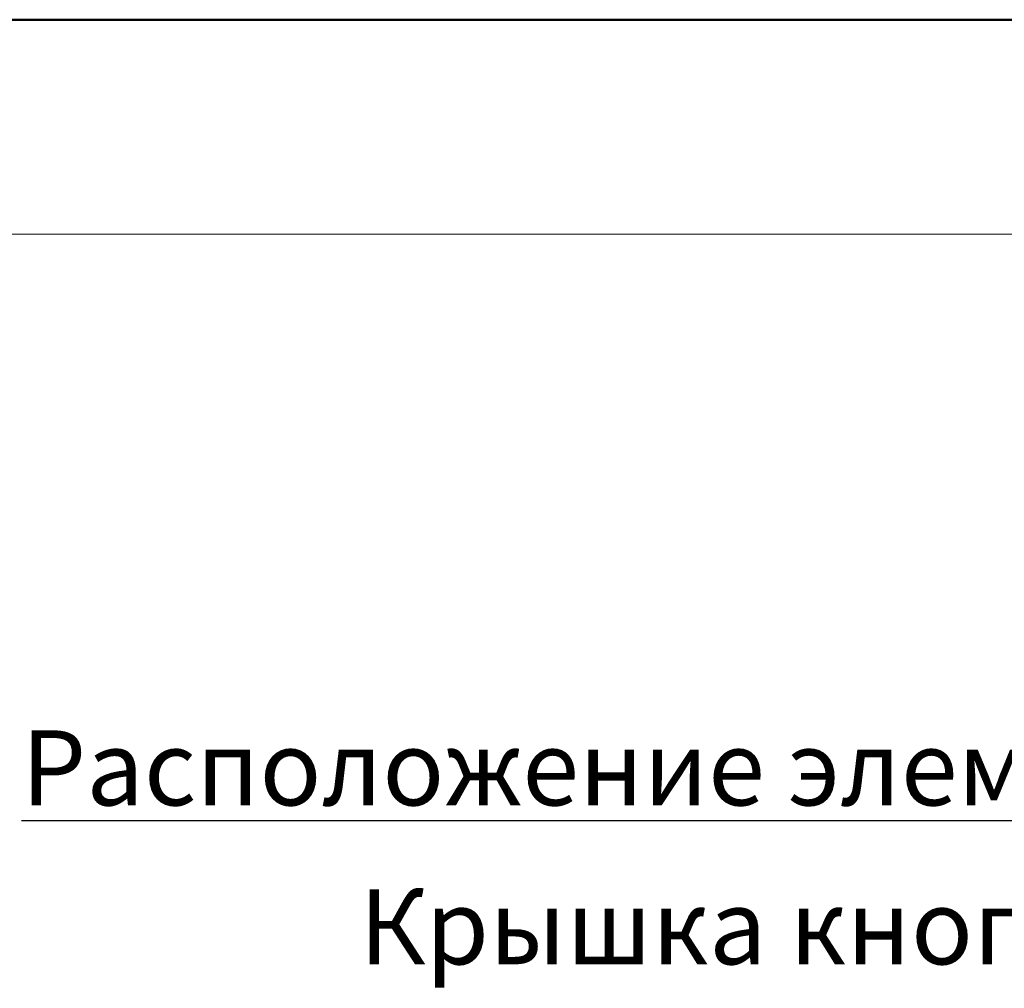
# Model space of a CAD drawing. Extents: x -426 to 168, y -442 to -22.
# Drawn here: x -336 to -291, y -210 to -165 of the extents above; entities that cross this region are included whole.
import ezdxf

# ---------------------------------------------------------------- set-up
doc = ezdxf.new("R2010")
doc.units = 0
doc.header["$MEASUREMENT"] = 0
for name, color, linetype, lineweight in [('main', 5, 'Continuous', 50), ('size', 7, 'Continuous', 25), ('text', 250, 'Continuous', 25)]:
    doc.layers.add(name, color=color, linetype=linetype, lineweight=lineweight)
doc.styles.add('GOST', font='gost.shx', dxfattribs={"width": 0.8, "oblique": 15, "height": 3.5})
doc.dimstyles.get("Standard").update_dxf_attribs({"dimtxt": 3.5, "dimasz": 4, "dimexe": 1.25, "dimexo": 0.0625, "dimgap": 0.5, "dimtad": 1, "dimdec": 1, "dimtxsty": 'GOST', "dimcen": 0.09, "dimclrd": 256, "dimclre": 256, "dimclrt": 256, "dimadec": 0, "dimazin": 2, "dimtfac": 1, "dimtdec": 1, "dimtofl": 0, "dimtmove": 1, "dimatfit": 1, "dimfxl": 1, "dimtolj": 1, "dimtzin": 0, "dimlwd": -1, "dimlwe": -1, "dimarcsym": 0})

# ---------------------------------------------------------------- blocks, each defined once
blk = doc.blocks.new('*D90')
at = {"layer": 'Defpoints', "color": 0, "transparency": 16777216}
for p in [(-352.318, -164.513), (-202.318, -164.513), (-202.318, -174.513)]:
    blk.add_point(p, dxfattribs=at)
at = {"layer": 'size', "lineweight": 0, "ltscale": 5, "transparency": 16777216}
for p, q in [((-352.318, -165.513), (-352.318, -175.763)), ((-202.318, -165.513), (-202.318, -175.763)), ((-347.318, -174.513), (-207.318, -174.513))]:
    blk.add_line(p, q, dxfattribs=at)
at = {"layer": 'size', "transparency": 16777216}
for points in [[(-347.318, -173.679), (-347.318, -175.346), (-352.318, -174.513)], [(-207.318, -175.346), (-207.318, -173.679), (-202.318, -174.513)]]:
    blk.add_solid(points, dxfattribs=at)
at = {"layer": 'size', "ltscale": 100, "transparency": 16777216, "insert": (-277.318, -171.763), "char_height": 3.5, "attachment_point": 5, "style": 'GOST'}
blk.add_mtext('\\A1;150', dxfattribs=at)

msp = doc.modelspace()

# ---------------------------------------------------------------- linework, layer by layer
at = {"layer": 'main', "linetype": 'Continuous'}
msp.add_line((-347.318, -164.513), (-289.318, -164.513), dxfattribs=at)

# ---------------------------------------------------------------- texts
at = {"layer": 'text', "linetype": 'ByBlock', "ltscale": 5, "char_height": 3.5, "attachment_point": 1, "style": 'GOST'}
for s, insert, width in [('\\pxqc;{\\LРасположение элементов индикации и управления}', (-340.386, -197.626), 129.28304), ('\\pxqc;Крышка кнопок условно не показана', (-331.822, -205.032), 109.71232)]:
    msp.add_mtext(s, dxfattribs=dict(at, insert=insert, width=width))

# ---------------------------------------------------------------- dimensions: what is measured, and where the dimension line sits
at = {"layer": 'size', "ltscale": 5}
dim = msp.add_linear_dim(base=(-202.318, -174.513), p1=(-352.318, -164.513), p2=(-202.318, -164.513), dimstyle='Standard', override={"dimtxt": 3.5, "dimasz": 5, "dimexo": 1, "dimgap": 1, "dimtoh": 0, "dimzin": 8, "dimdsep": 44, "dimcen": 1, "dimazin": 2, "dimtofl": 1, "dimlwd": 0, "dimlwe": 0}, dxfattribs=at)
dim.commit()
dim.dimension.update_dxf_attribs({"geometry": '*D90', "text_midpoint": (-277.318, -171.763)})

doc.saveas('drawing.dxf')
